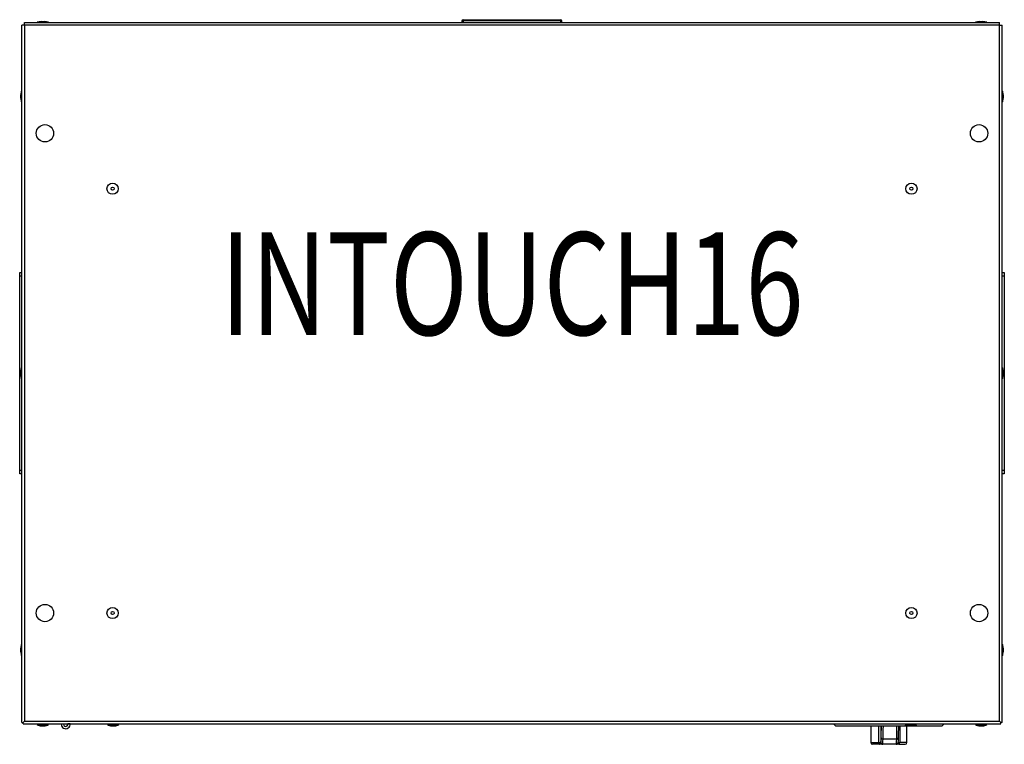
# Model space of a CAD drawing. Extents: x -28.8 to -2.1, y 801.1 to 820.8.
import ezdxf
from ezdxf.enums import TextEntityAlignment as Align

# ---------------------------------------------------------------- set-up
doc = ezdxf.new("R2010")
doc.units = 0
doc.header["$LTSCALE"] = 2
doc.header["$MEASUREMENT"] = 0
doc.layers.add('DL', color=3, linetype='CONTINUOUS')
doc.layers.add('DV1_Layer1', color=7, linetype='CONTINUOUS')
doc.styles.add('ROMANS', font='romans.shx', dxfattribs={"width": 0.85})

msp = doc.modelspace()

# ---------------------------------------------------------------- linework, layer by layer
at = {"layer": 'DV1_Layer1', "color": 1, "linetype": 'Continuous'}
for p, q in [((-16.791, 820.774), (-14.141, 820.774)), ((-15.606, 820.754), (-15.606, 820.752)), ((-15.59, 820.752), (-15.59, 820.754)), ((-15.462, 820.752), (-15.462, 820.754)), ((-15.425, 820.752), (-15.425, 820.754)), ((-15.329, 820.752), (-15.329, 820.754)), ((-28.675, 820.622), (-28.747, 820.622)), ((-28.747, 801.73), (-28.747, 820.622)), ((-28.675, 820.694), (-2.256, 820.694)), ((-28.675, 820.622), (-28.675, 820.694)), ((-28.675, 820.622), (-28.675, 801.766)), ((-2.256, 820.622), (-28.675, 820.622)), ((-28.329, 820.704), (-28.034, 820.704)), ((-28.229, 820.722), (-28.134, 820.722)), ((-16.791, 820.744), (-16.821, 820.744)), ((-16.821, 820.744), (-16.821, 820.694)), ((-16.791, 820.752), (-14.141, 820.752)), ((-16.791, 820.752), (-16.791, 820.694)), ((-14.141, 820.694), (-14.141, 820.752)), ((-14.111, 820.744), (-14.141, 820.744)), ((-14.111, 820.694), (-14.111, 820.744)), ((-2.897, 820.704), (-2.602, 820.704)), ((-2.797, 820.722), (-2.702, 820.722)), ((-2.256, 820.622), (-2.256, 820.694)), ((-2.256, 801.766), (-2.256, 820.622)), ((-2.256, 820.622), (-2.184, 820.622)), ((-2.184, 801.73), (-2.184, 820.622)), ((-28.775, 818.646), (-28.775, 818.741)), ((-28.757, 818.546), (-28.757, 818.841)), ((-2.174, 818.841), (-2.174, 818.546)), ((-2.156, 818.741), (-2.156, 818.646)), ((-28.807, 813.919), (-28.747, 813.919)), ((-28.807, 813.819), (-28.807, 813.919)), ((-28.747, 813.819), (-28.807, 813.819)), ((-28.807, 808.569), (-28.807, 813.819)), ((-2.184, 813.919), (-2.124, 813.919)), ((-2.124, 813.819), (-2.184, 813.819)), ((-2.124, 813.919), (-2.124, 813.819)), ((-2.124, 813.819), (-2.124, 808.569)), ((-28.775, 811.146), (-28.775, 811.241)), ((-28.757, 811.046), (-28.757, 811.341)), ((-2.174, 811.341), (-2.174, 811.046)), ((-2.156, 811.241), (-2.156, 811.146)), ((-28.807, 808.569), (-28.747, 808.569)), ((-28.807, 808.469), (-28.807, 808.569)), ((-2.184, 808.569), (-2.124, 808.569)), ((-2.124, 808.569), (-2.124, 808.469)), ((-28.747, 808.469), (-28.807, 808.469)), ((-2.124, 808.469), (-2.184, 808.469)), ((-28.775, 803.646), (-28.775, 803.741)), ((-28.757, 803.546), (-28.757, 803.841)), ((-2.174, 803.841), (-2.174, 803.546)), ((-2.156, 803.741), (-2.156, 803.646)), ((-28.747, 801.73), (-28.711, 801.73)), ((-28.711, 801.73), (-28.675, 801.766)), ((-28.711, 801.73), (-28.675, 801.766)), ((-28.711, 801.73), (-28.675, 801.766)), ((-28.711, 801.694), (-28.711, 801.73)), ((-28.711, 801.694), (-2.22, 801.694)), ((-28.675, 801.766), (-2.256, 801.766)), ((-28.335, 801.694), (-28.335, 801.674)), ((-28.335, 801.674), (-28.029, 801.674)), ((-28.222, 801.638), (-28.142, 801.638)), ((-28.029, 801.674), (-28.029, 801.694)), ((-27.682, 801.678), (-27.682, 801.694)), ((-27.622, 801.694), (-27.622, 801.678)), ((-27.502, 801.694), (-27.502, 801.688)), ((-27.442, 801.688), (-27.502, 801.688)), ((-27.442, 801.688), (-27.442, 801.694)), ((-27.442, 801.678), (-27.442, 801.688)), ((-26.429, 801.694), (-26.429, 801.674)), ((-26.429, 801.674), (-26.123, 801.674)), ((-26.316, 801.638), (-26.236, 801.638)), ((-26.123, 801.674), (-26.123, 801.694)), ((-6.75, 801.694), (-6.75, 801.686)), ((-6.75, 801.686), (-4.808, 801.686)), ((-6.75, 801.686), (-6.7, 801.636)), ((-6.7, 801.636), (-4.707, 801.636)), ((-5.744, 801.636), (-5.744, 801.186)), ((-5.526, 801.186), (-5.526, 801.636)), ((-5.47, 801.636), (-5.47, 801.186)), ((-4.953, 801.636), (-4.953, 801.186)), ((-4.809, 801.694), (-4.809, 801.674)), ((-4.809, 801.674), (-4.503, 801.674)), ((-4.764, 801.186), (-4.764, 801.65)), ((-4.696, 801.638), (-4.616, 801.638)), ((-4.606, 801.636), (-3.807, 801.636)), ((-4.503, 801.674), (-4.503, 801.694)), ((-4.502, 801.686), (-3.757, 801.686)), ((-3.807, 801.636), (-3.757, 801.686)), ((-3.757, 801.686), (-3.757, 801.694)), ((-2.902, 801.694), (-2.902, 801.674)), ((-2.902, 801.674), (-2.596, 801.674)), ((-2.789, 801.638), (-2.709, 801.638)), ((-2.596, 801.674), (-2.596, 801.694)), ((-2.22, 801.73), (-2.256, 801.766)), ((-2.22, 801.73), (-2.256, 801.766)), ((-2.22, 801.73), (-2.256, 801.766)), ((-2.184, 801.73), (-2.22, 801.73)), ((-2.22, 801.694), (-2.22, 801.73)), ((-5.04, 801.276), (-5.41, 801.276)), ((-5.744, 801.186), (-5.526, 801.186)), ((-5.498, 801.136), (-5.694, 801.136)), ((-5.526, 801.186), (-5.471, 801.186)), ((-5.421, 801.136), (-5.498, 801.136)), ((-5.471, 801.186), (-5.47, 801.186)), ((-5.42, 801.136), (-5.421, 801.136)), ((-5.051, 801.136), (-5.421, 801.136)), ((-5.051, 801.136), (-5.051, 801.136)), ((-4.983, 801.136), (-5.051, 801.136)), ((-5.001, 801.186), (-4.953, 801.186)), ((-4.983, 801.136), (-4.814, 801.136)), ((-4.764, 801.186), (-4.953, 801.186))]:
    msp.add_line(p, q, dxfattribs=at)
for centre, radius in [((-28.122, 817.694), 0.235), ((-2.809, 817.694), 0.235), ((-26.288, 816.194), 0.153), ((-26.288, 816.194), 0.04), ((-4.643, 816.194), 0.153), ((-4.643, 816.194), 0.04), ((-28.122, 804.694), 0.235), ((-26.288, 804.694), 0.153), ((-4.643, 804.694), 0.153), ((-2.809, 804.694), 0.235), ((-26.288, 804.694), 0.04), ((-4.643, 804.694), 0.04)]:
    msp.add_circle(centre, radius, dxfattribs=at)
for centre, radius, start, end in [((-16.791, 820.744), 0.03, 90, 180), ((-14.141, 820.744), 0.03, 0, 90), ((-28.329, 820.699), 0.005, 90, 270), ((-28.19, 820.223), 0.5, 94.4853, 106.153), ((-28.173, 820.223), 0.5, 73.847, 85.5147), ((-28.034, 820.699), 0.005, 270, 90), ((-2.897, 820.699), 0.005, 90, 270), ((-2.758, 820.223), 0.5, 94.4853, 106.153), ((-2.741, 820.223), 0.5, 73.847, 85.5147), ((-2.602, 820.699), 0.005, 270, 90), ((-28.277, 818.702), 0.5, 163.847, 175.5147), ((-28.277, 818.685), 0.5, 184.4853, 196.153), ((-28.752, 818.841), 0.005, 0, 180), ((-2.179, 818.841), 0.005, 0, 180), ((-2.655, 818.702), 0.5, 4.4853, 16.153), ((-2.655, 818.685), 0.5, 343.847, 355.5147), ((-28.752, 818.546), 0.005, 180, 0), ((-2.179, 818.546), 0.005, 180, 0), ((-28.277, 811.202), 0.5, 163.847, 175.5147), ((-28.752, 811.341), 0.005, 0, 180), ((-2.179, 811.341), 0.005, 0, 180), ((-2.655, 811.202), 0.5, 4.4853, 16.153), ((-28.277, 811.185), 0.5, 184.4853, 196.153), ((-28.752, 811.046), 0.005, 180, 0), ((-2.179, 811.046), 0.005, 180, 0), ((-2.655, 811.185), 0.5, 343.847, 355.5147), ((-28.277, 803.702), 0.5, 163.847, 175.5147), ((-28.752, 803.841), 0.005, 0, 180), ((-2.179, 803.841), 0.005, 0, 180), ((-2.655, 803.702), 0.5, 4.4853, 16.153), ((-28.277, 803.685), 0.5, 184.4853, 196.153), ((-28.752, 803.546), 0.005, 180, 0), ((-2.179, 803.546), 0.005, 180, 0), ((-2.655, 803.685), 0.5, 343.847, 355.5147), ((-28.222, 801.833), 0.195, 234.6579, 270), ((-28.142, 801.833), 0.195, 270, 305.3421), ((-27.562, 801.678), 0.12, 180, 7.7225), ((-27.562, 801.678), 0.06, 164.4101, 180), ((-27.562, 801.678), 0.06, 180, 15.5899), ((-26.316, 801.833), 0.195, 234.6579, 270), ((-26.236, 801.833), 0.195, 270, 305.3421), ((-4.696, 801.833), 0.195, 234.6579, 270), ((-4.616, 801.833), 0.195, 270, 305.3421), ((-2.789, 801.833), 0.195, 234.6579, 270), ((-2.709, 801.833), 0.195, 270, 305.3421), ((-5.694, 801.186), 0.05, 180, 270), ((-5.05, 801.185), 0.0488, 303.6435, 315.7129), ((-4.814, 801.186), 0.05, 270, 0)]:
    msp.add_arc(centre, radius, start, end, dxfattribs=at)
for centre, major_axis, ratio, start_param, end_param in [((-5.503, 802.214), (0, -1.45), 0.036534, 0.895297, 1.158742), ((-5.453, 802.214), (0, -1.5), 0.036534, 0.895297, 1.174377), ((-5.083, 802.214), (0, -1.5), 0.036534, 0.895297, 1.172981), ((-5.033, 802.214), (0, -1.45), 0.036534, 0.895297, 1.160013), ((-5.471, 801.511), (0, -0.325), 0.036534, 0.530598, 0.895297), ((-5.411, 801.307), (-0.05, 0.0015), 0.62487, 0.046812, 1.617609), ((-5.421, 801.511), (0, -0.375), 0.036534, 0.026536, 0.895297), ((-5.051, 801.511), (0, -0.375), 0.036534, 0.026536, 0.895297), ((-5.042, 801.307), (-0.05, 0.0015), 0.62487, 1.617609, 3.188405), ((-5.498, 801.186), (0, 0.05), 0.555354, 1.570796, 3.141593), ((-5.421, 801.186), (0, 0.05), 0.996318, 1.570796, 3.141593), ((-5.471, 801.511), (0, -0.325), 0.036534, 0.026536, 0.530598), ((-5.42, 801.186), (-0.0294, 0.0405), 0.998981, 0.942994, 2.51379), ((-5.051, 801.186), (0, -0.05), 0.999919, 0, 0.796655), ((-5.051, 801.186), (-0.0294, 0.0405), 0.998981, 2.51379, 3.153068), ((-4.983, 801.186), (0, -0.05), 0.614596, 0, 1.570796)]:
    msp.add_ellipse(centre, major_axis=major_axis, ratio=ratio, start_param=start_param, end_param=end_param, dxfattribs=at)
msp.add_open_spline([(-5.021, 801.145), (-5.017, 801.149), (-5.01, 801.155), (-5.005, 801.165), (-5.002, 801.172), (-5, 801.181), (-4.998, 801.193), (-4.996, 801.215), (-4.993, 801.255), (-4.992, 801.286), (-4.992, 801.306)], degree=3, knots=[0, 0, 0, 0, 0.058704, 0.098563, 0.139974, 0.198977, 0.316624, 0.548001, 0.766068, 1, 1, 1, 1], dxfattribs=at)

# ---------------------------------------------------------------- texts
at = {"layer": 'DL', "style": 'ROMANS', "width": 0.75}
msp.add_text('INTOUCH16', height=2.7812, dxfattribs=at).set_placement((-15.466, 812.229), align=Align.CENTER)

doc.saveas('drawing.dxf')
